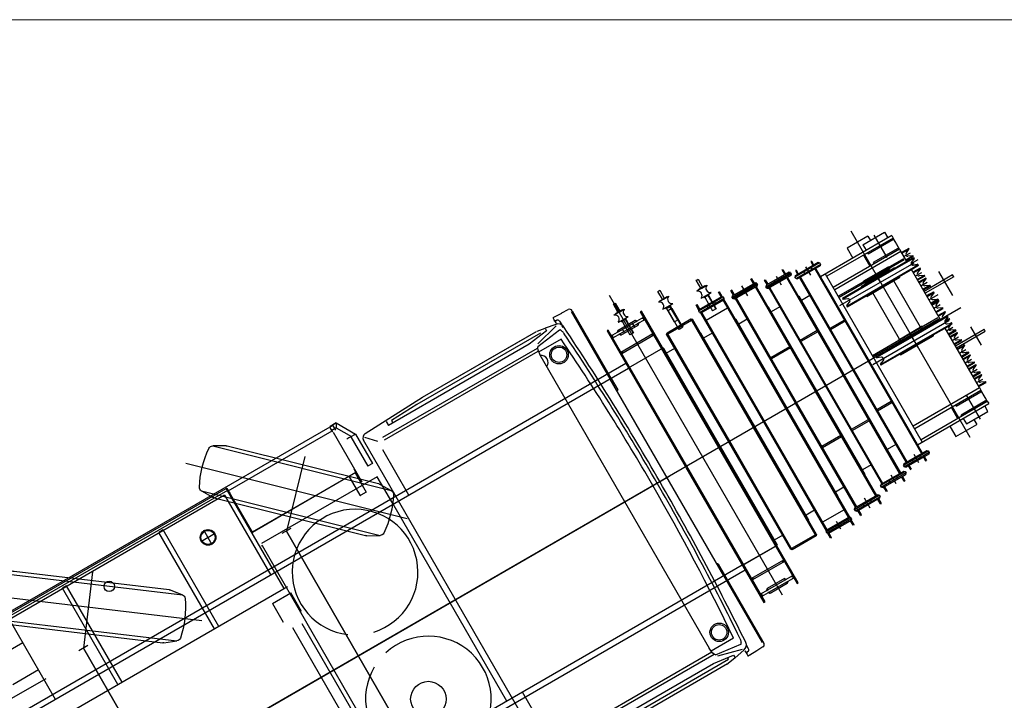
# Model space of a CAD drawing. Units: millimetres. Extents: x -221 to 33112, y 2058 to 27959.
# Drawn here: x 21980 to 28914, y 22596 to 27387 of the extents above; entities that cross this region are included whole.
import ezdxf

# ---------------------------------------------------------------- set-up
doc = ezdxf.new("R2010")
doc.units = ezdxf.units.MM
doc.header["$LTSCALE"] = 15
doc.layers.add('9', color=2, linetype='Continuous')

# ---------------------------------------------------------------- blocks, each defined once
blk = doc.blocks.new('upper UP')
at = {"color": 0, "linetype": 'ByBlock', "lineweight": -2}
for p, q in [((-213.5, 15365), (-228.5, 15365)), ((-228.5, 15365), (-228.5, 15132)), ((-213.5, 15365), (-213.5, 15132)), ((213.5, 15132), (213.5, 15365)), ((228.5, 15365), (213.5, 15365)), ((228.5, 15132), (228.5, 15365)), ((-102.4, 15292.3), (-297.6, 15292.3)), ((0, 15299.2), (0, -1412.4)), ((301.6, 15292.3), (152.4, 15292.3)), ((-540.2, 15190), (-544.5, 15190)), ((-544.5, 15190), (-544.5, 15132)), ((-539.6, 15132), (-539.6, 15186.5)), ((-523.8, 15157.5), (-538.4, 15188.8)), ((-485.6, 15188.8), (-500.2, 15157.5)), ((-484.4, 15186.5), (-484.4, 15132)), ((-479.5, 15190), (-483.8, 15190)), ((-479.5, 15190), (-479.5, 15132)), ((-472, 15150), (-472, 15190)), ((-467.1, 15190), (-472, 15190)), ((-464.3, 15188.1), (-452.1, 15158.8)), ((-443, 15205), (-443, 15150)), ((-429.9, 15158.8), (-417.7, 15188.1)), ((-425.9, 15158.8), (-413.7, 15188.1)), ((-410, 15190), (-414.9, 15190)), ((-406, 15190), (-410.9, 15190)), ((-406, 15190), (-406, 15150)), ((-380.2, 15190), (-384.5, 15190)), ((-384.5, 15190), (-384.5, 15132)), ((-379.6, 15132), (-379.6, 15186.5)), ((-363.8, 15157.5), (-378.4, 15188.8)), ((-325.6, 15188.8), (-340.2, 15157.5)), ((-324.4, 15186.5), (-324.4, 15132)), ((-319.5, 15190), (-323.8, 15190)), ((-319.5, 15190), (-319.5, 15132)), ((-300.2, 15190), (-304.5, 15190)), ((-304.5, 15190), (-304.5, 15132)), ((-299.6, 15132), (-299.6, 15186.5)), ((-283.8, 15157.5), (-298.4, 15188.8)), ((-245.6, 15188.8), (-260.2, 15157.5)), ((-244.4, 15186.5), (-244.4, 15132)), ((-239.5, 15190), (-243.8, 15190)), ((-239.5, 15190), (-239.5, 15132)), ((-193, 15156.7), (-193, 15190)), ((-188.1, 15190), (-193, 15190)), ((-185.3, 15188.1), (-173.1, 15158.8)), ((-160, 15205), (-160, 15134.5)), ((-146.9, 15158.8), (-134.7, 15188.1)), ((-127, 15190), (-131.9, 15190)), ((-127, 15190), (-127, 15156.7)), ((-122.5, 15132), (-122.5, 15190)), ((-118.2, 15190), (-122.5, 15190)), ((-117.6, 15132), (-117.6, 15186.5)), ((-101.8, 15157.5), (-116.4, 15188.8)), ((-63.6, 15188.8), (-78.2, 15157.5)), ((-62.4, 15186.5), (-62.4, 15132)), ((-57.5, 15190), (-61.8, 15190)), ((-57.5, 15132), (-57.5, 15190)), ((-32.5, 15132), (-32.5, 15190)), ((-28.2, 15190), (-32.5, 15190)), ((-27.6, 15132), (-27.6, 15186.5)), ((-11.8, 15157.5), (-26.4, 15188.8)), ((7.9, 15190), (3, 15190)), ((3, 15150), (3, 15190)), ((10.7, 15188.1), (22.9, 15158.8)), ((26.4, 15188.8), (17.9, 15170.7)), ((27.6, 15186.5), (27.6, 15152.7)), ((32.5, 15190), (28.2, 15190)), ((32.5, 15150.4), (32.5, 15190)), ((49.1, 15158.8), (61.3, 15188.1)), ((57.5, 15179), (57.5, 15190)), ((61.8, 15190), (57.5, 15190)), ((69, 15190), (64.1, 15190)), ((69, 15190), (69, 15150)), ((116.4, 15188.8), (101.8, 15157.5)), ((117.6, 15186.5), (117.6, 15132)), ((122.5, 15190), (118.2, 15190)), ((122.5, 15132), (122.5, 15190)), ((137.5, 15132), (137.5, 15190)), ((141.8, 15190), (137.5, 15190)), ((142.4, 15132), (142.4, 15186.5)), ((158.2, 15157.5), (143.6, 15188.8)), ((196.4, 15188.8), (181.8, 15157.5)), ((197.6, 15186.5), (197.6, 15132)), ((202.5, 15190), (198.2, 15190)), ((202.5, 15132), (202.5, 15190)), ((239.5, 15132), (239.5, 15190)), ((243.8, 15190), (239.5, 15190)), ((244.4, 15132), (244.4, 15186.5)), ((260.2, 15157.5), (245.6, 15188.8)), ((298.4, 15188.8), (283.8, 15157.5)), ((299.6, 15186.5), (299.6, 15132)), ((304.5, 15190), (300.2, 15190)), ((304.5, 15132), (304.5, 15190)), ((319.5, 15132), (319.5, 15190)), ((323.8, 15190), (319.5, 15190)), ((324.4, 15132), (324.4, 15186.5)), ((340.2, 15157.5), (325.6, 15188.8)), ((378.4, 15188.8), (363.8, 15157.5)), ((379.6, 15186.5), (379.6, 15132)), ((384.5, 15190), (380.2, 15190)), ((384.5, 15132), (384.5, 15190)), ((399.5, 15132), (399.5, 15190)), ((403.8, 15190), (399.5, 15190)), ((404.4, 15132), (404.4, 15186.5)), ((420.2, 15157.5), (405.6, 15188.8)), ((458.4, 15188.8), (443.8, 15157.5)), ((459.6, 15186.5), (459.6, 15132)), ((464.5, 15190), (460.2, 15190)), ((464.5, 15132), (464.5, 15190)), ((479.5, 15132), (479.5, 15190)), ((483.8, 15190), (479.5, 15190)), ((484.4, 15132), (484.4, 15186.5)), ((500.2, 15157.5), (485.6, 15188.8)), ((538.4, 15188.8), (523.8, 15157.5)), ((539.6, 15186.5), (539.6, 15132)), ((544.5, 15190), (540.2, 15190)), ((544.5, 15132), (544.5, 15190)), ((-683, 15132), (-663, 15132)), ((-683, 15132), (-683, 14551.8)), ((-663, 15132), (-663, 15132.1)), ((-573, 15132), (-663, 15132)), ((-663, 15132), (-663, 14593.5)), ((-634.5, 15132), (-663, 15132)), ((-653, 15124.3), (-663, 15124.3)), ((-653, 15124.3), (-653, 14924.3)), ((-573, 15132), (-634.5, 15132)), ((-583, 15124.3), (-573, 15124.3)), ((-583, 15124.3), (-583, 14924.3)), ((-573, 15132), (-573, 15132)), ((-573, 15132), (-573, 14593.5)), ((-573, 15132), (-553, 15132)), ((-472, 15132), (-556.1, 15132)), ((-553, 15132), (-553, 14593.5)), ((-512, 15182.5), (-512, 15132)), ((-500, 15122.5), (-500, 14593.5)), ((-490, 15122.5), (-490, 14593.5)), ((-472, 15150), (-472, 15035)), ((-467.2, 15184.8), (-467.2, 14900)), ((-439, 14569.6), (-439, 15172.6)), ((-410.8, 14900), (-410.8, 15184.8)), ((-406, 15035), (-406, 15150)), ((3, 15132), (-406, 15132)), ((-352, 15182.5), (-352, 15132)), ((-272, 15182.5), (-272, 15132)), ((-193, 15156.7), (-193, 15134.5)), ((-186.9, 15134.5), (-186.9, 15185.3)), ((-133.1, 15185.3), (-133.1, 15134.5)), ((-127, 15134.5), (-127, 15156.7)), ((-90, 15182.5), (-90, 15132)), ((-19, 15122.5), (-19, 14591.3)), ((-9, 15122.5), (-9, 14591.3)), ((3, 15150), (3, 15035)), ((7.8, 15184.8), (7.8, 14900)), ((36, 14563.9), (36, 15181.9)), ((64.2, 14900), (64.2, 15184.8)), ((78.2, 15157.5), (69, 15177.3)), ((69, 15035), (69, 15150)), ((553, 15132), (69, 15132)), ((90, 15132), (90, 15182.5)), ((170, 15132), (170, 15182.5)), ((272, 15132), (272, 15182.5)), ((352, 15132), (352, 15182.5)), ((432, 15132), (432, 15182.5)), ((512, 15132), (512, 15182.5)), ((553, 14593.5), (553, 15132)), ((553, 15132), (573, 15132)), ((663, 15132), (573, 15132)), ((634.5, 15132), (573, 15132)), ((573, 14593.5), (573, 15132)), ((573, 15132), (573, 15132)), ((573, 15124.3), (583, 15124.3)), ((583, 14924.3), (583, 15124.3)), ((663, 15132), (634.5, 15132)), ((663, 15124.3), (653, 15124.3)), ((653, 14924.3), (653, 15124.3)), ((663, 15132), (663, 15132)), ((663, 15132), (683, 15132)), ((663, 14593.5), (663, 15132)), ((683, 14551.8), (683, 15132)), ((683, 15099.7), (683, 15132)), ((-728, 14924.3), (-728, 15099.7)), ((-728, 15099.7), (-683, 15099.7)), ((728, 15099.7), (683, 15099.7)), ((728, 14924.3), (728, 15099.7)), ((-763, 14985), (-763, 14815)), ((-763, 14985), (-728, 14985)), ((-747.6, 15024.7), (-567.3, 15024.7)), ((-500, 15002), (-505, 14997)), ((-505, 14803), (-505, 14997)), ((-505, 14997), (-485, 14997)), ((-505, 14985), (-500, 14985)), ((-500, 14985), (-485, 14985)), ((-490, 15002), (-485, 14997)), ((-485, 14803), (-485, 14997)), ((-485, 14985), (-478, 14985)), ((-478, 15035), (-478, 14900)), ((-475, 15035), (-478, 15035)), ((-472, 15035), (-475, 15035)), ((-472, 14900), (-472, 15035)), ((-406, 14900), (-406, 15035)), ((-403, 15035), (-406, 15035)), ((-400, 15035), (-403, 15035)), ((-400, 14900), (-400, 15035)), ((-24, 14985), (-400, 14985)), ((-19, 15002), (-24, 14997)), ((-24, 14997), (-19, 14997)), ((-24, 14803), (-24, 14997)), ((-24, 14985), (-4, 14985)), ((-9, 15002), (-4, 14997)), ((-9, 14997), (-4, 14997)), ((-4, 14803), (-4, 14997)), ((-3, 15035), (-3, 14900)), ((0, 15035), (-3, 15035)), ((3, 15035), (0, 15035)), ((3, 14900), (3, 15035)), ((72, 15035), (69, 15035)), ((69, 14900), (69, 15035)), ((75, 15035), (72, 15035)), ((75, 14900), (75, 15035)), ((552.3, 15024.7), (747.6, 15024.7)), ((728, 14985), (768, 14985)), ((768, 14815), (768, 14985)), ((-728, 14924.3), (-683, 14924.3)), ((-693, 14924.3), (-683, 14924.3)), ((-653, 14924.3), (-663, 14924.3)), ((-583, 14924.3), (-573, 14924.3)), ((573, 14924.3), (583, 14924.3)), ((663, 14924.3), (653, 14924.3)), ((683, 14924.3), (728, 14924.3)), ((824, 14900), (-853.3, 14900)), ((-663, 14889.7), (-573, 14889.7)), ((-439, 14900), (-499, 14900)), ((-478, 14900), (-478, 14765)), ((-472, 14765), (-472, 14900)), ((-467.2, 14900), (-467.2, 14615.2)), ((-410.8, 14615.2), (-410.8, 14900)), ((-406, 14765), (-406, 14900)), ((-400, 14765), (-400, 14900)), ((36, 14900), (-24, 14900)), ((-3, 14900), (-3, 14765)), ((3, 14765), (3, 14900)), ((7.8, 14900), (7.8, 14615.2)), ((96, 14900), (36, 14900)), ((64.2, 14615.2), (64.2, 14900)), ((69, 14765), (69, 14900)), ((75, 14765), (75, 14900)), ((573, 14889.7), (663, 14889.7)), ((-763, 14815), (-683, 14815)), ((-505, 14815), (-490, 14815)), ((-505, 14803), (-485, 14803)), ((-505, 14803), (-500, 14798)), ((-485, 14815), (-490, 14815)), ((-485, 14803), (-490, 14798)), ((-485, 14815), (-478, 14815)), ((-24, 14815), (-400, 14815)), ((-24, 14815), (-4, 14815)), ((-24, 14803), (-19, 14803)), ((-24, 14803), (-19, 14798)), ((-9, 14803), (-4, 14803)), ((-9, 14798), (-4, 14803)), ((688, 14815), (768, 14815)), ((-478, 14765), (-475, 14765)), ((-475, 14765), (-472, 14765)), ((-472, 14765), (-472, 14610)), ((-406, 14610), (-406, 14765)), ((-406, 14765), (-403, 14765)), ((-403, 14765), (-400, 14765)), ((-3, 14765), (0, 14765)), ((0, 14765), (3, 14765)), ((3, 14765), (3, 14650)), ((69, 14765), (72, 14765)), ((69, 14650), (69, 14765)), ((72, 14765), (75, 14765)), ((-452.1, 14641.2), (-464.3, 14611.9)), ((-413.7, 14611.9), (-425.9, 14641.2)), ((3, 14610), (3, 14650)), ((22.9, 14641.2), (10.7, 14611.9)), ((61.3, 14611.9), (49.1, 14641.2)), ((69, 14650), (69, 14610)), ((-779.5, 14588.8), (-772.5, 14596.8)), ((-779.5, 14588.8), (-772.5, 14588.8)), ((-779.5, 14404.8), (-779.5, 14588.8)), ((-772.5, 14596.8), (-757.5, 14596.8)), ((-772.5, 14396.8), (-772.5, 14596.8)), ((-757.5, 14596.8), (-757.5, 14396.8)), ((-757.5, 14596.8), (-750.5, 14588.8)), ((-757.5, 14588.8), (-750.5, 14588.8)), ((-750.5, 14588.8), (-750.5, 14404.8)), ((-683, 14591.3), (683, 14591.3)), ((-472, 14610), (-467.1, 14610)), ((-410.9, 14610), (-406, 14610)), ((3, 14610), (7.9, 14610)), ((64.1, 14610), (69, 14610)), ((750.5, 14588.8), (757.5, 14596.8)), ((750.5, 14588.8), (757.5, 14588.8)), ((750.5, 14404.8), (750.5, 14588.8)), ((757.5, 14596.8), (772.5, 14596.8)), ((757.5, 14396.8), (757.5, 14596.8)), ((772.5, 14596.8), (772.5, 14396.8)), ((772.5, 14596.8), (779.5, 14588.8)), ((772.5, 14588.8), (779.5, 14588.8)), ((779.5, 14588.8), (779.5, 14404.8)), ((-809.5, 14551.8), (-779.5, 14551.8)), ((-809.5, 14551.8), (-809.5, 14545.8)), ((-809.5, 14545.8), (-779.5, 14545.8)), ((-796, 14496.8), (-727.9, 14496.8)), ((-779.5, 14527), (-750.5, 14527)), ((-750.5, 14551.8), (0, 14551.8)), ((-750.5, 14545.8), (0, 14545.8)), ((605, 14554.8), (-605, 14554.8)), ((-334.5, 14545.8), (-334.5, 14427.8)), ((-324.5, 14545.8), (-324.5, 14427.8)), ((0, 14551.8), (750.5, 14551.8)), ((0, 14545.8), (750.5, 14545.8)), ((324.5, 14427.8), (324.5, 14545.8)), ((334.5, 14427.8), (334.5, 14545.8)), ((599, 14554.8), (599, 14551.8)), ((605, 14554.8), (605, 14551.8)), ((727.9, 14496.8), (796, 14496.8)), ((750.5, 14527), (779.5, 14527)), ((779.5, 14551.8), (809.5, 14551.8)), ((779.5, 14545.8), (809.5, 14545.8)), ((809.5, 14545.8), (809.5, 14551.8)), ((-809.5, 14427.8), (-779.5, 14427.8)), ((-809.5, 14427.8), (-809.5, 14421.8)), ((-779.5, 14466.5), (-750.5, 14466.5)), ((-750.5, 14427.8), (0, 14427.8)), ((0, 14427.8), (750.5, 14427.8)), ((750.5, 14466.5), (779.5, 14466.5)), ((779.5, 14427.8), (809.5, 14427.8)), ((809.5, 14421.8), (809.5, 14427.8)), ((-814.5, 14384.2), (-822.5, 14376.2)), ((-822.5, 14376.2), (-822.5, 14192.2)), ((-822.5, 14376.2), (-814.5, 14376.2)), ((-814.5, 14384.2), (-802.5, 14384.2)), ((-814.5, 14184.2), (-814.5, 14384.2)), ((-809.5, 14421.8), (-779.5, 14421.8)), ((-802.5, 14384.2), (-802.5, 14184.2)), ((-802.5, 14384.2), (-794.5, 14376.2)), ((-802.5, 14376.2), (-794.5, 14376.2)), ((-794.5, 14376.2), (-794.5, 14192.2)), ((-772.5, 14404.8), (-779.5, 14404.8)), ((-779.5, 14404.8), (-772.5, 14396.8)), ((-757.5, 14396.8), (-772.5, 14396.8)), ((-750.5, 14404.8), (-757.5, 14404.8)), ((-757.5, 14396.8), (-750.5, 14404.8)), ((-750.5, 14421.8), (0, 14421.8)), ((-605, 14421.8), (-605, 14352.2)), ((0, 14421.8), (750.5, 14421.8)), ((605, 14421.8), (605, 14352.2)), ((757.5, 14404.8), (750.5, 14404.8)), ((750.5, 14404.8), (757.5, 14396.8)), ((772.5, 14396.8), (757.5, 14396.8)), ((779.5, 14404.8), (772.5, 14404.8)), ((772.5, 14396.8), (779.5, 14404.8)), ((779.5, 14421.8), (809.5, 14421.8)), ((794.5, 14376.2), (802.5, 14384.2)), ((794.5, 14192.2), (794.5, 14376.2)), ((794.5, 14376.2), (802.5, 14376.2)), ((802.5, 14384.2), (814.5, 14384.2)), ((802.5, 14184.2), (802.5, 14384.2)), ((814.5, 14384.2), (814.5, 14184.2)), ((822.5, 14376.2), (814.5, 14384.2)), ((814.5, 14376.2), (822.5, 14376.2)), ((822.5, 14192.2), (822.5, 14376.2)), ((-859.5, 14349.2), (-822.5, 14349.2)), ((-859.5, 14343.2), (-859.5, 14349.2)), ((-822.5, 14343.2), (-859.5, 14343.2)), ((-843.5, 14284.2), (-772.3, 14284.2)), ((-822.5, 14314.4), (-794.5, 14314.4)), ((-794.5, 14349.2), (0, 14349.2)), ((0, 14343.2), (-794.5, 14343.2)), ((-642.5, 14352.2), (-642.5, 14349.2)), ((-642.5, 14352.2), (642.5, 14352.2)), ((-366.5, 14343.2), (-366.5, 14205.2)), ((-356.5, 14343.2), (-356.5, 14205.2)), ((0, 14349.2), (794.5, 14349.2)), ((794.5, 14343.2), (0, 14343.2)), ((356.5, 14205.2), (356.5, 14343.2)), ((366.5, 14205.2), (366.5, 14343.2)), ((642.5, 14352.2), (642.5, 14349.2)), ((772.3, 14284.2), (843.5, 14284.2)), ((794.5, 14314.4), (822.5, 14314.4)), ((822.5, 14349.2), (859.5, 14349.2)), ((859.5, 14343.2), (822.5, 14343.2)), ((859.5, 14349.2), (859.5, 14343.2)), ((-822.5, 14253.9), (-794.5, 14253.9)), ((794.5, 14253.9), (822.5, 14253.9)), ((-859.5, 14205.2), (-822.5, 14205.2)), ((-859.5, 14199.2), (-859.5, 14205.2)), ((-822.5, 14199.2), (-859.5, 14199.2)), ((-822.5, 14192.2), (-814.5, 14192.2)), ((-822.5, 14192.2), (-814.5, 14184.2)), ((-802.5, 14184.2), (-814.5, 14184.2)), ((-802.5, 14192.2), (-794.5, 14192.2)), ((-802.5, 14184.2), (-794.5, 14192.2)), ((-794.5, 14205.2), (0, 14205.2)), ((0, 14199.2), (-794.5, 14199.2)), ((-642.5, 14199.2), (-642.5, 14129.2)), ((0, 14205.2), (794.5, 14205.2)), ((794.5, 14199.2), (0, 14199.2)), ((642.5, 14199.2), (642.5, 14129.2)), ((794.5, 14192.2), (802.5, 14192.2)), ((794.5, 14192.2), (802.5, 14184.2)), ((814.5, 14184.2), (802.5, 14184.2)), ((814.5, 14192.2), (822.5, 14192.2)), ((814.5, 14184.2), (822.5, 14192.2)), ((822.5, 14205.2), (859.5, 14205.2)), ((859.5, 14199.2), (822.5, 14199.2)), ((859.5, 14205.2), (859.5, 14199.2)), ((-876, 14126.2), (-913, 14126.2)), ((-913, 14126.2), (-913, 14118.2)), ((-876, 14118.2), (-913, 14118.2)), ((-868, 14141.2), (-876, 14133.2)), ((-876, 14133.2), (-868, 14133.2)), ((-876, 13949.2), (-876, 14133.2)), ((-868, 14141.2), (-856, 14141.2)), ((-868, 13941.2), (-868, 14141.2)), ((-848, 14133.2), (-856, 14141.2)), ((-856, 14141.2), (-856, 13941.2)), ((-856, 14133.2), (-848, 14133.2)), ((-848, 14133.2), (-848, 13949.2)), ((0, 14126.2), (-848, 14126.2)), ((0, 14118.2), (-848, 14118.2)), ((-681, 14129.2), (-681, 14126.2)), ((0, 14129.2), (-681, 14129.2)), ((-674.5, 14129.2), (-674.5, 14126.2)), ((-364.5, 14118.2), (-364.5, 13964.2)), ((-354.5, 14118.2), (-354.5, 13964.2)), ((681, 14129.2), (0, 14129.2)), ((848, 14126.2), (0, 14126.2)), ((848, 14118.2), (0, 14118.2)), ((354.5, 13964.2), (354.5, 14118.2)), ((364.5, 13964.2), (364.5, 14118.2)), ((674.5, 14126.2), (674.5, 14129.2)), ((681, 14126.2), (681, 14129.2)), ((856, 14141.2), (848, 14133.2)), ((848, 13949.2), (848, 14133.2)), ((848, 14133.2), (856, 14133.2)), ((856, 14141.2), (868, 14141.2)), ((856, 13941.2), (856, 14141.2)), ((876, 14133.2), (868, 14141.2)), ((868, 14141.2), (868, 13941.2)), ((868, 14133.2), (876, 14133.2)), ((876, 14133.2), (876, 13949.2)), ((913, 14126.2), (876, 14126.2)), ((913, 14118.2), (876, 14118.2)), ((913, 14118.2), (913, 14126.2)), ((-822.3, 14041.2), (-902.9, 14041.2)), ((-848, 14071.4), (-876, 14071.4)), ((-848, 14010.9), (-876, 14010.9)), ((902.9, 14041.2), (822.3, 14041.2)), ((876, 14071.4), (848, 14071.4)), ((876, 14010.9), (848, 14010.9)), ((-876, 13964.2), (-913, 13964.2)), ((-913, 13964.2), (-913, 13956.2)), ((-876, 13956.2), (-913, 13956.2)), ((-868, 13941.2), (-876, 13949.2)), ((-868, 13949.2), (-876, 13949.2)), ((-856, 13941.2), (-868, 13941.2)), ((-848, 13949.2), (-856, 13941.2)), ((-848, 13949.2), (-856, 13949.2)), ((0, 13964.2), (-848, 13964.2)), ((0, 13956.2), (-848, 13956.2)), ((-681, 13956.2), (-681, 13887.2)), ((848, 13964.2), (0, 13964.2)), ((848, 13956.2), (0, 13956.2)), ((681, 13887.2), (681, 13956.2)), ((856, 13941.2), (848, 13949.2)), ((856, 13949.2), (848, 13949.2)), ((868, 13941.2), (856, 13941.2)), ((876, 13949.2), (868, 13941.2)), ((876, 13949.2), (868, 13949.2)), ((913, 13964.2), (876, 13964.2)), ((913, 13956.2), (876, 13956.2)), ((913, 13956.2), (913, 13964.2)), ((-908.1, 13884.2), (-947, 13884.2)), ((-947, 13876.2), (-947, 13884.2)), ((-911, 13876.2), (-947, 13876.2)), ((-911, 13881.3), (-903, 13889.3)), ((-903, 13881.3), (-911, 13881.3)), ((-911, 13697.3), (-911, 13881.3)), ((-891, 13889.3), (-903, 13889.3)), ((-903, 13689.3), (-903, 13889.3)), ((-883, 13881.3), (-891, 13889.3)), ((-891, 13689.3), (-891, 13889.3)), ((-883, 13881.3), (-891, 13881.3)), ((0, 13884.2), (-885.9, 13884.2)), ((-883, 13697.3), (-883, 13881.3)), ((0, 13876.2), (-883, 13876.2)), ((-820.8, 13702.1), (-820.8, 13876.2)), ((-720, 13887.2), (-720, 13884.2)), ((0, 13887.2), (-720, 13887.2)), ((720, 13887.2), (0, 13887.2)), ((885.9, 13884.2), (0, 13884.2)), ((883, 13876.2), (0, 13876.2)), ((720, 13884.2), (720, 13887.2)), ((820.8, 13876.2), (820.8, 13702.1)), ((891, 13889.3), (883, 13881.3)), ((891, 13881.3), (883, 13881.3)), ((883, 13881.3), (883, 13697.3)), ((903, 13889.3), (891, 13889.3)), ((891, 13889.3), (891, 13689.3)), ((903, 13889.3), (911, 13881.3)), ((903, 13889.3), (903, 13689.3)), ((911, 13881.3), (903, 13881.3)), ((947, 13884.2), (908.1, 13884.2)), ((911, 13881.3), (911, 13697.3)), ((947, 13876.2), (911, 13876.2)), ((947, 13884.2), (947, 13876.2)), ((-1035, 13819.3), (-1032, 13819.3)), ((-1035, 13789.3), (-1035, 13819.3)), ((-1035, 13801.8), (-1032, 13801.8)), ((-1032, 13829.3), (-1030.3, 13829.3)), ((-1032, 13789.3), (-1032, 13829.3)), ((-972, 13829.3), (-973.7, 13829.3)), ((-972, 13789.3), (-972, 13829.3)), ((-972, 13804.3), (-969, 13804.3)), ((-969, 13809.3), (-969, 13789.3)), ((-965, 13809.3), (-969, 13809.3)), ((-965, 13789.3), (-965, 13809.3)), ((-965, 13806.3), (-963.2, 13804.3)), ((-965, 13804.3), (-960, 13804.3)), ((-855, 13801.8), (-965, 13801.8)), ((-960, 13804.3), (-960, 13801.8)), ((-960, 13804.3), (-911, 13804.3)), ((-923.5, 13804.3), (-923.5, 13801.8)), ((-918.5, 13804.3), (-918.5, 13801.8)), ((-883, 13819.5), (-911, 13819.5)), ((-911, 13804.3), (-855, 13804.3)), ((-860, 13804.3), (-860, 13801.8)), ((-855, 13804.3), (-855, 13774.3)), ((-1099, 13796.8), (-1035, 13796.8)), ((-1099, 13789.3), (-1099, 13796.8)), ((-1099, 13781.8), (-1099, 13789.3)), ((-1035, 13781.8), (-1099, 13781.8)), ((-1035, 13759.3), (-1035, 13789.3)), ((-1032, 13776.8), (-1035, 13776.8)), ((-1032, 13759.3), (-1035, 13759.3)), ((-1032, 13749.3), (-1032, 13789.3)), ((-1030.3, 13749.3), (-1032, 13749.3)), ((-973.7, 13749.3), (-972, 13749.3)), ((-972, 13749.3), (-972, 13789.3)), ((-969, 13774.3), (-972, 13774.3)), ((-969, 13789.3), (-969, 13769.3)), ((-969, 13769.3), (-965, 13769.3)), ((-965, 13789.3), (-965, 13769.3)), ((-962.9, 13774.3), (-965, 13772.1)), ((-965, 13774.3), (-911, 13774.3)), ((-911, 13774.3), (-855, 13774.3)), ((-883, 13759), (-911, 13759)), ((927.3, 13789.3), (866.5, 13789.3)), ((-911, 13702.1), (-947, 13702.1)), ((-947, 13694.1), (-947, 13702.1)), ((-907.8, 13694.1), (-947, 13694.1)), ((-903, 13689.3), (-911, 13697.3)), ((-903, 13697.3), (-911, 13697.3)), ((-891, 13689.3), (-903, 13689.3)), ((-891, 13689.3), (-883, 13697.3)), ((-883, 13697.3), (-891, 13697.3)), ((-886.2, 13694.1), (0, 13694.1)), ((0, 13702.1), (-883, 13702.1)), ((-720.1, 13693.6), (-720.1, 13624)), ((883, 13702.1), (0, 13702.1)), ((0, 13694.1), (886.2, 13694.1)), ((595, 13702.1), (595, 13694.1)), ((720, 13694.1), (720, 13625.2)), ((883, 13697.3), (891, 13689.3)), ((891, 13697.3), (883, 13697.3)), ((903, 13689.3), (891, 13689.3)), ((911, 13697.3), (903, 13689.3)), ((911, 13697.3), (903, 13697.3)), ((947, 13694.1), (907.8, 13694.1)), ((947, 13702.1), (911, 13702.1)), ((947, 13702.1), (947, 13694.1)), ((-882, 13614.1), (-874, 13622.1)), ((0, 13614.1), (-882, 13614.1)), ((-882, 13420), (-882, 13614.1)), ((0, 13622.1), (-874, 13622.1)), ((-874, 13614.1), (-874, 13622.1)), ((-872, 13420), (-872, 13614.1)), ((0, 13625.2), (-760, 13625.2)), ((-760, 13625.2), (-760, 13622.1)), ((760, 13625.2), (0, 13625.2)), ((874, 13622.1), (0, 13622.1)), ((882, 13614.1), (0, 13614.1)), ((760, 13622.1), (760, 13625.2)), ((872, 13614.1), (872, 13420)), ((874, 13622.1), (882, 13614.1)), ((874, 13622.1), (874, 13614.1)), ((882, 13614.1), (882, 13420)), ((-1166, 13524.6), (-1102, 13524.6)), ((-1166, 13517.1), (-1166, 13524.6)), ((-1102, 13547.1), (-1099, 13547.1)), ((-1102, 13517.1), (-1102, 13547.1)), ((-1102, 13529.6), (-1099, 13529.6)), ((-1099, 13557.1), (-1097.3, 13557.1)), ((-1099, 13517.1), (-1099, 13557.1)), ((-1039, 13557.1), (-1040.7, 13557.1)), ((-1039, 13517.1), (-1039, 13557.1)), ((-1039, 13532.1), (-1036, 13532.1)), ((-1036, 13537.1), (-1036, 13517.1)), ((-1032, 13537.1), (-1036, 13537.1)), ((-1032, 13517.1), (-1032, 13537.1)), ((-1032, 13534.1), (-1030.2, 13532.1)), ((-1032, 13532.1), (-1027, 13532.1)), ((-922, 13529.6), (-1032, 13529.6)), ((-1027, 13532.1), (-1027, 13529.6)), ((-1027, 13532.1), (-1015, 13532.1)), ((-1015, 13534.6), (-882, 13534.6)), ((-1015, 13507.1), (-1015, 13534.6)), ((-860, 13532.1), (-1015, 13532.1)), ((-1015, 13532.1), (-922, 13532.1)), ((-1007.5, 13534.6), (-1007.5, 13532.1)), ((-990.5, 13532.1), (-990.5, 13529.6)), ((-985.5, 13532.1), (-985.5, 13529.6)), ((-927, 13532.1), (-927, 13529.6)), ((-922, 13532.1), (-922, 13504.6)), ((-886, 13537.6), (-886, 13529.1)), ((-882.5, 13534.6), (-882.5, 13532.1)), ((-882, 13534.6), (-860, 13534.6)), ((-860, 13534.6), (-860, 13504.6)), ((-1166, 13509.6), (-1166, 13517.1)), ((-1102, 13509.6), (-1166, 13509.6)), ((-1102, 13487.1), (-1102, 13517.1)), ((-1099, 13504.6), (-1102, 13504.6)), ((-1099, 13487.1), (-1102, 13487.1)), ((-1099, 13477.1), (-1099, 13517.1)), ((-1097.3, 13477.1), (-1099, 13477.1)), ((-1040.7, 13477.1), (-1039, 13477.1)), ((-1039, 13477.1), (-1039, 13517.1)), ((-1036, 13502.1), (-1039, 13502.1)), ((-1036, 13517.1), (-1036, 13497.1)), ((-1036, 13497.1), (-1032, 13497.1)), ((-1032, 13517.1), (-1032, 13497.1)), ((-1029.9, 13502.1), (-1032, 13499.9)), ((-1032, 13502.1), (-922, 13502.1)), ((-882, 13504.6), (-1012.5, 13504.6)), ((-922, 13504.6), (-922, 13502.1)), ((-860, 13504.6), (-882, 13504.6)), ((0, 13420), (-882, 13420)), ((-874, 13412), (-882, 13420)), ((-874, 13412), (-874, 13420)), ((0, 13412), (-874, 13412)), ((-760, 13343.2), (-760, 13412)), ((882, 13420), (0, 13420)), ((874, 13412), (0, 13412)), ((760, 13412), (760, 13343.2)), ((882, 13420), (874, 13412)), ((874, 13420), (874, 13412)), ((-4.7, 13340.2), (-1104, 13340.2)), ((-1104, 13340.2), (-1104, 13330.2)), ((-1104, 13330.2), (0, 13330.2)), ((-1079.5, 13330.2), (-1079.5, 13340.2)), ((-1060, 13330.2), (-1060, 13340.2)), ((-1060, 13318.2), (-1050, 13330.2)), ((-1060, 13318.2), (-1060, 13330.2)), ((-1060, 13280.1), (-1060, 13318.2)), ((-1040, 13318.2), (-1050, 13330.2)), ((-1040, 13330.2), (-1040, 13318.2)), ((-1040, 13318.2), (-1040, 13280.1)), ((-998.5, 13330.2), (-998.5, 13340.2)), ((-926.1, 13070.2), (-926.1, 13330.2)), ((-926.1, 13330.2), (-915.3, 13317.3)), ((-915.3, 13070.2), (-915.3, 13330.2)), ((-801, 13330.2), (-812.9, 13340.2)), ((-803, 13060.2), (-803, 13343.2)), ((-803, 13343.2), (-800, 13343.2)), ((-801, 13343.2), (-801, 13333.1)), ((-749.1, 13343.2), (-801, 13343.2)), ((-800, 13343.2), (0, 13343.2)), ((-792, 13343.2), (-792, 13334.1)), ((0, 13343.2), (800, 13343.2)), ((0, 13330.2), (1104, 13330.2)), ((1104, 13340.2), (4.7, 13340.2)), ((801, 13343.2), (749.1, 13343.2)), ((801, 13060.2), (801, 13343.2)), ((803, 13343.2), (803, 13060.2)), ((915.3, 13330.2), (915.3, 13070.2)), ((915.3, 13317.3), (926.1, 13330.2)), ((926.1, 13330.2), (926.1, 13070.2)), ((998.5, 13340.2), (998.5, 13330.2)), ((1040, 13318.2), (1040, 13330.2)), ((1050, 13330.2), (1040, 13318.2)), ((1040, 13280.1), (1040, 13318.2)), ((1050, 13330.2), (1060, 13318.2)), ((1060, 13340.2), (1060, 13330.2)), ((1060, 13330.2), (1060, 13318.2)), ((1060, 13318.2), (1060, 13280.1)), ((1079.5, 13340.2), (1079.5, 13330.2)), ((1104, 13330.2), (1104, 13340.2)), ((-1070, 13130.2), (-1070, 13270.2)), ((-1070, 13270.2), (-1069.9, 13270.2)), ((-1069.9, 13270.2), (-1060, 13280.1)), ((-1069.9, 13270.2), (-1060, 13270.2)), ((-1060, 13270.2), (-1060, 13280.1)), ((-1060, 13130.2), (-1060, 13270.2)), ((-1040, 13280.1), (-1030.1, 13270.2)), ((-1040, 13280.1), (-1040, 13270.2)), ((-1040, 13270.2), (-1040, 13130.2)), ((-1030.1, 13270.2), (-1040, 13270.2)), ((-1030, 13270.2), (-1030.1, 13270.2)), ((-1030, 13130.2), (-1030, 13270.2)), ((1030, 13270.2), (1030, 13130.2)), ((1030.1, 13270.2), (1030, 13270.2)), ((1030.1, 13270.2), (1040, 13280.1)), ((1040, 13270.2), (1030.1, 13270.2)), ((1040, 13270.2), (1040, 13280.1)), ((1040, 13130.2), (1040, 13270.2)), ((1060, 13280.1), (1069.9, 13270.2)), ((1060, 13280.1), (1060, 13270.2)), ((1060, 13270.2), (1060, 13130.2)), ((1060, 13270.2), (1069.9, 13270.2)), ((1069.9, 13270.2), (1070, 13270.2)), ((1070, 13270.2), (1070, 13130.2)), ((1124.8, 13200.2), (-1311.7, 13200.2)), ((-1244, 13207.7), (-1180, 13207.7)), ((-1244, 13200.2), (-1244, 13207.7)), ((-1244, 13192.7), (-1244, 13200.2)), ((-1180, 13192.7), (-1244, 13192.7)), ((-1180, 13230.2), (-1177, 13230.2)), ((-1180, 13200.2), (-1180, 13230.2)), ((-1180, 13212.7), (-1177, 13212.7)), ((-1180, 13170.2), (-1180, 13200.2)), ((-1177, 13187.7), (-1180, 13187.7)), ((-1177, 13240.2), (-1175.3, 13240.2)), ((-1177, 13200.2), (-1177, 13240.2)), ((-1177, 13160.2), (-1177, 13200.2)), ((-1117, 13240.2), (-1118.7, 13240.2)), ((-1117, 13200.2), (-1117, 13240.2)), ((-1117, 13215.2), (-1114, 13215.2)), ((-1117, 13160.2), (-1117, 13200.2)), ((-1114, 13185.2), (-1117, 13185.2)), ((-1114, 13220.2), (-1114, 13200.2)), ((-1110, 13220.2), (-1114, 13220.2)), ((-1114, 13200.2), (-1114, 13180.2)), ((-1114, 13180.2), (-1110, 13180.2)), ((-1110, 13200.2), (-1110, 13220.2)), ((-1110, 13217.2), (-1108.2, 13215.2)), ((-1110, 13215.2), (-1105, 13215.2)), ((-1000, 13212.7), (-1110, 13212.7)), ((-1110, 13200.2), (-1110, 13180.2)), ((-1107.9, 13185.2), (-1110, 13182.9)), ((-1110, 13185.2), (-1070, 13185.2)), ((-1105, 13215.2), (-1105, 13212.7)), ((-1105, 13215.2), (-1070, 13215.2)), ((-1070, 13240.4), (-1030, 13240.4)), ((-1070, 13215.2), (-1000, 13215.2)), ((-1070, 13185.2), (-1000, 13185.2)), ((-1057.5, 13215.2), (-1057.5, 13212.7)), ((-1052.5, 13215.2), (-1052.5, 13212.7)), ((-1005, 13215.2), (-1005, 13212.7)), ((-1000, 13215.2), (-1000, 13185.2)), ((-1177, 13170.2), (-1180, 13170.2)), ((-1175.3, 13160.2), (-1177, 13160.2)), ((-1118.7, 13160.2), (-1117, 13160.2)), ((-1030, 13159.9), (-1070, 13159.9)), ((-1069.9, 13130.2), (-1070, 13130.2)), ((-1060, 13130.2), (-1069.9, 13130.2)), ((-1060, 13120.3), (-1069.9, 13130.2)), ((-1060, 13120.3), (-1060, 13130.2)), ((-1060, 13082.1), (-1060, 13120.3)), ((-1040, 13130.2), (-1030.1, 13130.2)), ((-1030.1, 13130.2), (-1040, 13120.3)), ((-1040, 13130.2), (-1040, 13120.3)), ((-1040, 13120.3), (-1040, 13082.1)), ((-1030.1, 13130.2), (-1030, 13130.2)), ((1030, 13130.2), (1030.1, 13130.2)), ((1030.1, 13130.2), (1040, 13130.2)), ((1040, 13120.3), (1030.1, 13130.2)), ((1040, 13120.3), (1040, 13130.2)), ((1040, 13082.1), (1040, 13120.3)), ((1069.9, 13130.2), (1060, 13130.2)), ((1069.9, 13130.2), (1060, 13120.3)), ((1060, 13130.2), (1060, 13120.3)), ((1060, 13120.3), (1060, 13082.1)), ((1070, 13130.2), (1069.9, 13130.2)), ((0, 13070.2), (-1104, 13070.2)), ((-1104, 13070.2), (-1104, 13060.2)), ((-1104, 13060.2), (-4.7, 13060.2)), ((-1060, 13070.2), (-1060, 13082.1)), ((-1050, 13070.2), (-1060, 13082.1)), ((-1060, 13060.2), (-1060, 13070.2)), ((-1050, 13070.2), (-1040, 13082.1)), ((-1040, 13082.1), (-1040, 13070.2)), ((-915.3, 13083.1), (-926.1, 13070.2)), ((-914, 13060.2), (-914, 13070.2)), ((-841, 7888.4), (-841, 13060)), ((-812.9, 13060.2), (-801, 13070.2)), ((-800, 13060), (-800, 7585.1)), ((1104, 13070.2), (0, 13070.2)), ((4.7, 13060.2), (1104, 13060.2)), ((595, 13070.2), (595, 13060.2)), ((800, 13060), (800, 7501.6)), ((841, 13060), (841, 7896.9)), ((914, 13070.2), (914, 13060.2)), ((926.1, 13070.2), (915.3, 13083.1)), ((1040, 13082.1), (1050, 13070.2)), ((1040, 13070.2), (1040, 13082.1)), ((1060, 13082.1), (1050, 13070.2)), ((1060, 13082.1), (1060, 13070.2)), ((1060, 13070.2), (1060, 13060.2)), ((1104, 13060.2), (1104, 13070.2)), ((0, -3460.5), (0, 12928))]:
    blk.add_line(p, q, dxfattribs=at)
for centre, radius, start, end in [((-540.2, 15188), 2, 24.9696, 90), ((-483.8, 15188), 2, 90, 155.0304), ((-467.1, 15187), 3, 22.5, 90), ((-414.9, 15187), 3, 90, 157.5), ((-410.9, 15187), 3, 90, 157.5), ((-380.2, 15188), 2, 24.9696, 90), ((-323.8, 15188), 2, 90, 155.0304), ((-300.2, 15188), 2, 24.9696, 90), ((-243.8, 15188), 2, 90, 155.0304), ((-188.1, 15187), 3, 22.5, 90), ((-131.9, 15187), 3, 90, 157.5), ((-118.2, 15188), 2, 24.9696, 90), ((-61.8, 15188), 2, 90, 155.0304), ((-28.2, 15188), 2, 24.9696, 90), ((7.9, 15187), 3, 22.5, 90), ((28.2, 15188), 2, 90, 155.0304), ((64.1, 15187), 3, 90, 157.5), ((118.2, 15188), 2, 90, 155.0304), ((141.8, 15188), 2, 24.9696, 90), ((198.2, 15188), 2, 90, 155.0304), ((243.8, 15188), 2, 24.9696, 90), ((300.2, 15188), 2, 90, 155.0304), ((323.8, 15188), 2, 24.9696, 90), ((380.2, 15188), 2, 90, 155.0304), ((403.8, 15188), 2, 24.9696, 90), ((460.2, 15188), 2, 90, 155.0304), ((483.8, 15188), 2, 24.9696, 90), ((540.2, 15188), 2, 90, 155.0304), ((-512, 15163), 13, 204.9696, 270), ((-512, 15163), 13, 270, 335.0304), ((-439, 15164.2), 14.2, 202.5, 225.233), ((-439, 15164.2), 14.2, 225.233, 270), ((-443, 15164.2), 14.2, 270, 314.767), ((-439, 15164.2), 14.2, 270, 314.767), ((-443, 15164.2), 14.2, 314.767, 337.5), ((-439, 15164.2), 14.2, 314.767, 337.5), ((-352, 15163), 13, 204.9696, 270), ((-352, 15163), 13, 270, 335.0304), ((-272, 15163), 13, 204.9696, 270), ((-272, 15163), 13, 270, 335.0304), ((-160, 15164.2), 14.2, 202.5, 225.233), ((-160, 15164.2), 14.2, 225.233, 270), ((-160, 15164.2), 14.2, 270, 314.767), ((-160, 15164.2), 14.2, 314.767, 337.5), ((-90, 15163), 13, 204.9696, 270), ((-90, 15163), 13, 270, 335.0304), ((0, 15163), 13, 204.9696, 270), ((0, 15163), 13, 270, 283.34236), ((36, 15164.2), 14.2, 202.5, 225.233), ((36, 15164.2), 14.2, 225.233, 270), ((36, 15164.2), 14.2, 270, 314.767), ((36, 15164.2), 14.2, 314.767, 337.5), ((90, 15163), 13, 204.9696, 270), ((90, 15163), 13, 270, 335.0304), ((170, 15163), 13, 204.9696, 270), ((170, 15163), 13, 270, 335.0304), ((272, 15163), 13, 204.9696, 270), ((272, 15163), 13, 270, 335.0304), ((352, 15163), 13, 204.9696, 270), ((352, 15163), 13, 270, 335.0304), ((432, 15163), 13, 204.9696, 270), ((432, 15163), 13, 270, 335.0304), ((512, 15163), 13, 204.9696, 270), ((512, 15163), 13, 270, 335.0304), ((-439, 14635.8), 14.2, 134.767, 157.5), ((-439, 14635.8), 14.2, 90, 134.767), ((-439, 14635.8), 14.2, 45.233, 90), ((-439, 14635.8), 14.2, 22.5, 45.233), ((36, 14635.8), 14.2, 134.767, 157.5), ((36, 14635.8), 14.2, 90, 134.767), ((36, 14635.8), 14.2, 45.233, 90), ((36, 14635.8), 14.2, 22.5, 45.233), ((-467.1, 14613), 3, 270, 337.5), ((-410.9, 14613), 3, 202.5, 270), ((7.9, 14613), 3, 270, 337.5), ((64.1, 14613), 3, 202.5, 270), ((-1002, 13839.3), 30, 199.47122, 340.52878), ((-1002, 13739.3), 30, 19.47122, 160.52878), ((-1069, 13567.1), 30, 199.47122, 340.52878), ((-1069, 13467.1), 30, 19.47122, 160.52878), ((-1012.5, 13507.1), 2.5, 180, 270), ((-1147, 13250.2), 30, 199.47122, 340.52878), ((-1147, 13150.2), 30, 19.47122, 160.52878)]:
    blk.add_arc(centre, radius, start, end, dxfattribs=at)
blk = doc.blocks.new('carrier UP')
at = {"color": 0, "linetype": 'ByBlock', "lineweight": -2}
for p, q in [((-1372.6, 12847.9), (-1370.8, 12898.7)), ((-1350.8, 12918), (-800, 12918)), ((-800, 12910), (-1345, 12910)), ((-800, 12918), (-708, 12918)), ((800, 12910), (-800, 12910)), ((-705, 12915), (-705, 12910)), ((0, -3460.5), (0, 12928)), ((705, 12915), (705, 12910)), ((708, 12918), (1350.8, 12918)), ((1345, 12910), (800, 12910)), ((1370.8, 12898.7), (1372.6, 12847.9)), ((-1374.6, 12789.3), (-1372.6, 12847)), ((-1372.6, 12847), (-1372.6, 12847.9)), ((-1372.6, 12847), (-1372.6, 12847.9)), ((1372.6, 12847.9), (1374.6, 12789.3)), ((1372.6, 12847.9), (1372.6, 12847)), ((-1375, 12779.1), (-1374.6, 12789.3)), ((-1375, 12779.1), (-1375, 12788.4)), ((-1372, 12776), (-1356.7, 12776)), ((-1347.1, 12776), (-1356.7, 12776)), ((-1356.7, 12776), (-1347.1, 12776)), ((-1346.8, 12785.7), (-1347.1, 12776)), ((-1347.1, 12776), (-1332.7, 12776)), ((-1346.8, 12785.7), (-1346.7, 12788.3)), ((-1346.7, 12788.3), (-1346.6, 12790.5)), ((-1323.9, 12770.5), (-1338.6, 12691)), ((-1332.7, 12776), (-1330.8, 12776)), ((-1332.7, 12776), (-1330.8, 12776)), ((-1331.6, 12805), (-1300.5, 12805)), ((-1330.8, 12776), (-1322.9, 12776)), ((-1268.3, 12592.5), (-1313.5, 12767)), ((-1279.6, 12805), (-1294, 12805)), ((-1276.3, 12810.3), (-1284.3, 12810.1)), ((-1276.5, 12773.8), (-1252.1, 12581.8)), ((1251.6, 12581.8), (1276.5, 12773.8)), ((1312.5, 12763.1), (1267.6, 12590.2)), ((1284.3, 12810.1), (1276.3, 12810.3)), ((1331.6, 12805), (1301.9, 12805)), ((1338.6, 12691), (1323.9, 12770.5)), ((1330.8, 12776), (1347.1, 12776)), ((1346.6, 12790.5), (1346.7, 12788.3)), ((1346.7, 12788.3), (1346.8, 12785.7)), ((1347.1, 12776), (1356.7, 12776)), ((1356.7, 12776), (1372, 12776)), ((1374.6, 12789.3), (1375, 12779.1)), ((1375, 12788.4), (1375, 12779.1)), ((-1349.2, 12632.9), (-1338.6, 12691)), ((-1338.6, 12691), (-1317.4, 12691)), ((-1317.4, 12691), (-1297.5, 12538.1)), ((-1215, 12750.7), (-1215, 12568)), ((1215, 12750.7), (1215, 12568)), ((1297.5, 12538.1), (1317.4, 12691)), ((1317.4, 12691), (1338.6, 12691)), ((1338.6, 12691), (1349.2, 12628.3)), ((-1350, 11702.4), (-1350, 12628.3)), ((-1350, 11702.4), (-1350, 12622.7)), ((-1325.2, 12646), (-1325.2, 11642)), ((1325.2, 12646), (1316.5, 12646)), ((1325.2, 11642), (1325.2, 12646)), ((1350, 12622.7), (1350, 11702.4)), ((-1244.9, 11318.5), (-1244.9, 12574.8)), ((-1223.5, 11318.5), (-1223.5, 12569.1)), ((1191.6, 12566.8), (-1192.2, 12566.8)), ((1223.5, 12569.2), (1223.5, 11318.5)), ((1244.9, 12575), (1244.9, 11318.5)), ((-1297.5, 12538.1), (-1297.5, 11395)), ((1297.5, 11395), (1297.5, 12538.1)), ((-1329.7, 11223.5), (-1350, 11702.4)), ((-1325.2, 11642), (-1316.5, 11430)), ((-1328.9, 11395), (-1297.5, 11395)), ((-1316.5, 11430), (-1298.8, 11430)), ((-1310.1, 11205.4), (-1240.4, 11273.4)), ((-800, 11273.4), (-1169.4, 11273.4)), ((1173.2, 11273.4), (800, 11273.4)), ((1294.7, 11190), (-1294.7, 11190)), ((-1497, 11084.5), (-1360.2, 11163.5)), ((-1467, 11067.2), (-1360.2, 11128.9)), ((-1360.2, 11163.5), (-1122, 11163.5)), ((-1360.2, 11163.5), (-1360.2, 11149.6)), ((-1360.2, 11149.6), (-1360.2, 11128.9)), ((-1360.2, 11128.9), (-1360.2, 11128.5)), ((-1360.2, 11128.5), (-1360.2, 11124.8)), ((-1360.2, 11124.8), (-1360.2, 11109.2)), ((-1360.2, 11124.8), (-1122, 11124.8)), ((-1360.2, 11109.2), (-1360.2, 11092.8)), ((-1122, 11163.5), (-1122, 11128.5)), ((-1122, 11128.5), (-1122, 11124.8)), ((-1025, 11144.8), (-1025, 10204.8)), ((-806.2, 11144.8), (-1025, 11144.8)), ((800, 11144.8), (-806.2, 11144.8)), ((-1497, 11084.5), (-1467, 11067.2)), ((-1497, 11084.5), (-1497, 11035.1)), ((-1495, 11083.3), (-1495, 11054.5)), ((-1495, 11054.5), (-1455, 11054.5)), ((-1495, 11054.5), (-1495, 11035.1)), ((-1495, 11035.1), (-1495, 11054.5)), ((-1495, 5714), (-1495, 11035.1)), ((-1483, 11031.5), (-1485, 11029.5)), ((-1485, 11029.5), (-1483, 11029.5)), ((-1483, 11031.5), (-1456.4, 11031.5)), ((-1483, 11031.5), (-1483, 11029.5)), ((-1456.4, 11029.5), (-1483, 11029.5)), ((-1467, 11067.2), (-1467, 11031.5)), ((-1464.3, 10186.5), (-1464.3, 11031.5)), ((-1450, 11033.9), (-1046.7, 11033.9)), ((-1147.1, 11031.5), (-1151.5, 11031.5)), ((-1127, 11031.5), (-1147.1, 11031.5)), ((-1127, 11031.5), (-1127, 11029.5)), ((-1127, 11031.5), (-1125, 11029.5)), ((-1127, 11029.5), (-1127, 10188.5)), ((-1125, 11029.5), (-1127, 11029.5)), ((-1125, 11029.5), (-1125, 10188.5)), ((-1127, 10974), (-974.5, 10974)), ((-1125, 11024), (-969.5, 11024)), ((-969.5, 11024), (-969.5, 10979)), ((-1013.5, 10436.5), (-1013.5, 10363.5)), ((1013.5, 10400), (-1013.5, 10400)), ((-1010, 10195.8), (-1010, 10204.8)), ((-1010, 10200.8), (998, 10200.8)), ((-670, 10209.8), (-670, 6995.5)), ((-620, 10059.8), (-620, 10209.8)), ((-470, 10209.8), (-620, 10209.8)), ((-1485, 10188.5), (-1127, 10188.5)), ((-1485, 10188.5), (-1483, 10186.5)), ((-1481.4, 10184.5), (-1485, 10184.5)), ((-1485, 10182.9), (-1485, 10184.5)), ((-1485, 7712.5), (-1485, 10182.9)), ((-1483, 10188.5), (-1483, 10186.5)), ((-1481.4, 10186.5), (-1483, 10186.5)), ((-1456.4, 10186.5), (-1481.4, 10186.5)), ((-670, 10184.5), (-1481.4, 10184.5)), ((-1467.4, 10184.5), (-1467.4, 8422.3)), ((-1456.4, 10186.5), (-1430, 10186.5)), ((-1450, 10150), (-1450, 8400)), ((-1450, 10150), (-800, 10150)), ((-1445, 10193), (-1445, 10181.4)), ((-1430, 10186.5), (-1127, 10186.5)), ((-1127, 10188.5), (-1125, 10188.5)), ((-1127, 10186.5), (-1127, 10188.5)), ((-1125, 10188.5), (-1127, 10186.5)), ((-395.9, 10169.8), (419.2, 10169.8)), ((-620, 10059.8), (-470, 10059.8)), ((424, 10098.2), (-400.8, 10098.2)), ((-1250, 9841.1), (-1250, 9958.9)), ((-1191.1, 9900), (-1308.9, 9900)), ((-670, 9652.5), (-1453.5, 9652.5)), ((-1453.5, 9652.5), (-1453.5, 9617.5)), ((-670, 9617.5), (-1453.5, 9617.5)), ((-1453.5, 8867.5), (-1453.5, 8832.5)), ((-670, 8867.5), (-1453.5, 8867.5)), ((-670, 8832.5), (-1453.5, 8832.5)), ((-1013.5, 8786.5), (-1013.5, 8713.5)), ((1013.5, 8750), (-1013.5, 8750)), ((-800, 8400), (-1450, 8400)), ((-1260, 8400), (-1260, 8190)), ((-1040, 8400), (-1040, 8190)), ((-960, 8412.5), (-960, 8134.8))]:
    blk.add_line(p, q, dxfattribs=at)
for centre, radius in [((-1127.9, 12683.4), 65), ((-1127.9, 12683.4), 54.3), ((1127.9, 12683.4), 65), ((1127.9, 12683.4), 54.3), ((511, 10674.8), 125), ((-1250, 9900), 55), ((-1250, 9900), 50), ((-1300, 9125), 36.5)]:
    blk.add_circle(centre, radius, dxfattribs=at)
for centre, radius, start, end in [((-1350.8, 12898), 20, 90, 178), ((-708, 12915), 3, 0, 90), ((708, 12915), 3, 90, 180), ((1350.8, 12898), 20, 2, 90), ((0, -6850.7), 19702.4, 90, 93.7141), ((-27, -5060.2), 17890.1, 89.91341, 93.88097), ((0, -6850.7), 19702.4, 86.2859, 90), ((27, -5060.2), 17890.1, 86.11903, 90.08659), ((-1372, 12779), 3, 178, 270), ((-1331.6, 12790), 15, 90, 178), ((-1279.2, 12765.4), 45, 96.53796, 173.46204), ((-1269.8, 12773.3), 6.92, 131.76123, 159.43402), ((-1261.9, 12764.2), 18.9, 118.07467, 131.48187), ((-1252.1, 12745.8), 39.8, 109.77953, 118.01739), ((-1240.9, 12714.8), 72.7, 104.24988, 109.77682), ((-1230.9, 12675.3), 113.6, 100.12586, 104.24829), ((-1223.2, 12632.3), 157.2, 96.79966, 100.12563), ((-1218.6, 12593.7), 196, 95.64571, 96.79957), ((0, -3889), 16684, 90, 94.17622), ((0, -3889), 16684, 85.82378, 90), ((1218.6, 12593.7), 196, 83.20043, 84.35429), ((1223.2, 12632.3), 157.2, 79.87437, 83.20034), ((1230.9, 12675.3), 113.6, 75.75171, 79.87414), ((1240.9, 12714.8), 72.7, 70.22318, 75.75012), ((1252.1, 12745.8), 39.8, 61.98261, 70.22047), ((1261.9, 12764.2), 18.9, 48.51813, 61.92533), ((1269.8, 12773.3), 6.92, 20.56598, 48.23877), ((1272.3, 12774.2), 4.22, 13.97333, 20.8), ((1272.7, 12774.3), 3.86, 6.7781, 14.00384), ((1272.8, 12774.3), 3.71, 359.3607, 6.77754), ((1272.8, 12774.3), 3.74, 351.96385, 359.32837), ((1279.2, 12765.4), 45, 6.53796, 83.46204), ((1331.6, 12790), 15, 2, 90), ((1356.7, 12786), 10, 182, 270), ((1372, 12779), 3, 270, 2), ((1294.7, 12618.2), 55.5, 4.74209, 10.58894), ((-1144.9, 12546.2), 50, 25.3432, 155.72022), ((-1294.7, 11225), 35, 182.4285, 270), ((-521, 10674.8), 442.5, 347.20788, 323.32367), ((511, 10674.8), 442.5, 209.49852, 192.50033), ((-974.5, 10979), 5, 270, 0), ((-1481.4, 10182.9), 3.6, 153.6122, 180), ((-1481.4, 10182.9), 3.6, 90, 153.6122), ((-1307.4, 9913.8), 6, 300.52839, 32.47161), ((-1304.5, 9922.6), 6, 291.52839, 23.47161), ((-1300.3, 9930.8), 6, 282.52839, 14.47161), ((-1294.9, 9938.3), 6, 273.52839, 5.47161), ((-1288.3, 9944.9), 6, 264.52839, 356.47161), ((-1280.8, 9950.3), 6, 255.52839, 347.47161), ((-1272.6, 9954.5), 6, 246.52839, 338.47161), ((-1263.8, 9957.4), 6, 237.52839, 329.47161), ((-1254.6, 9958.8), 6, 228.52839, 320.47161), ((-1245.4, 9958.8), 6, 219.52839, 311.47161), ((-1236.2, 9957.4), 6, 210.52839, 302.47161), ((-1227.4, 9954.5), 6, 201.52839, 293.47161), ((-1219.2, 9950.3), 6, 192.52839, 284.47161), ((-1211.7, 9944.9), 6, 183.52839, 275.47161), ((-1205.1, 9938.3), 6, 174.52839, 266.47161), ((-1199.7, 9930.8), 6, 165.52839, 257.47161), ((-1195.5, 9922.6), 6, 156.52839, 248.47161), ((-1192.6, 9913.8), 6, 147.52839, 239.47161), ((-1308.8, 9904.6), 6, 309.52839, 41.47161), ((-1308.8, 9895.4), 6, 318.52839, 50.47161), ((-1307.4, 9886.2), 6, 327.52839, 59.47161), ((-1304.5, 9877.4), 6, 336.52839, 68.47161), ((-1300.3, 9869.2), 6, 345.52839, 77.47161), ((-1294.9, 9861.7), 6, 354.52839, 86.47161), ((-1288.3, 9855.1), 6, 3.52839, 95.47161), ((-1280.8, 9849.7), 6, 12.52839, 104.47161), ((-1272.6, 9845.5), 6, 21.52839, 113.47161), ((-1263.8, 9842.6), 6, 30.52839, 122.47161), ((-1254.6, 9841.2), 6, 39.52839, 131.47161), ((-1245.4, 9841.2), 6, 48.52839, 140.47161), ((-1236.2, 9842.6), 6, 57.52839, 149.47161), ((-1227.4, 9845.5), 6, 66.52839, 158.47161), ((-1219.2, 9849.7), 6, 75.52839, 167.47161), ((-1211.7, 9855.1), 6, 84.52839, 176.47161), ((-1205.1, 9861.7), 6, 93.52839, 185.47161), ((-1199.7, 9869.2), 6, 102.52839, 194.47161), ((-1195.5, 9877.4), 6, 111.52839, 203.47161), ((-1192.6, 9886.2), 6, 120.52839, 212.47161), ((-1191.2, 9904.6), 6, 138.52839, 230.47161), ((-1191.2, 9895.4), 6, 129.52839, 221.47161)]:
    blk.add_arc(centre, radius, start, end, dxfattribs=at)
blk.add_ellipse((-1190.5, 12581.8), major_axis=(61.6, 0), ratio=0.243546, start_param=3.141593, end_param=4.712389, dxfattribs=at)
at = {"color": 0, "linetype": 'ByBlock', "lineweight": -2, "extrusion": (0, 0, -1)}
blk.add_ellipse((1189.9, 12581.8), major_axis=(-61.6, 0), ratio=0.243546, start_param=3.141593, end_param=4.712389, dxfattribs=at)
blk = doc.blocks.new('tyie')
at = {"color": 0, "linetype": 'ByBlock', "lineweight": -2}
for p, q in [((292.5, -803.3), (292.5, 804.7)), ((105, 557.2), (129.3, 647.8)), ((129.3, -647.8), (129.3, 647.8)), ((455.7, -647.8), (455.7, 647.8)), ((480, 557.2), (455.7, 647.8)), ((104, -549.5), (104, 549.5)), ((481, -549.5), (481, 549.5)), ((540.7, 0), (0, 0)), ((129.3, -647.8), (105, -557.2)), ((480, -557.2), (455.7, -647.8))]:
    blk.add_line(p, q, dxfattribs=at)
for centre, radius, start, end in [((158.3, 640.1), 30, 101.84309, 165), ((292.5, 0), 684, 78.15691, 101.84309), ((426.7, 640.1), 30, 15, 78.15691), ((134, 549.5), 30, 165, 180), ((451, 549.5), 30, 0, 15), ((134, -549.5), 30, 180, 195), ((451, -549.5), 30, 345, 0), ((157.2, -639.9), 30, 197.02331, 260.18022), ((292.5, 0), 684, 258.15691, 281.84309), ((426.7, -640.1), 30, 281.84309, 345)]:
    blk.add_arc(centre, radius, start, end, dxfattribs=at)
blk = doc.blocks.new('wheel steerd')
at = {"color": 0, "linetype": 'ByBlock', "lineweight": -2}
for p, q in [((-1013.5, 10400), (1013.5, 10400)), ((-1013.5, 8750), (1013.5, 8750))]:
    blk.add_line(p, q, dxfattribs=at)
at = {"color": 0, "linetype": 'ByBlock', "lineweight": -2, "xscale": -1}
for p, rotation in [((-1013.5, 10400), 316.000000000337), ((-1013.5, 8750), 323.1999999971549)]:
    blk.add_blockref('tyie', p, dxfattribs=dict(at, rotation=rotation))

msp = doc.modelspace()

# ---------------------------------------------------------------- linework, layer by layer
at = {"layer": '9', "color": 2, "linetype": 'Continuous', "lineweight": 9}
msp.add_line((32960.662, 27386.533), (9397.671, 27386.533), dxfattribs=at)

# ---------------------------------------------------------------- block references
at = {"rotation": 299.9999999999582}
for name in ['upper UP', 'wheel steerd']:
    msp.add_blockref(name, (15357.704, 17709.535), dxfattribs=at)
at = {"color": 0, "linetype": 'ByBlock', "lineweight": -2, "rotation": 299.9999999999582}
msp.add_blockref('carrier UP', (15357.704, 17709.535), dxfattribs=at)

doc.saveas('drawing.dxf')
